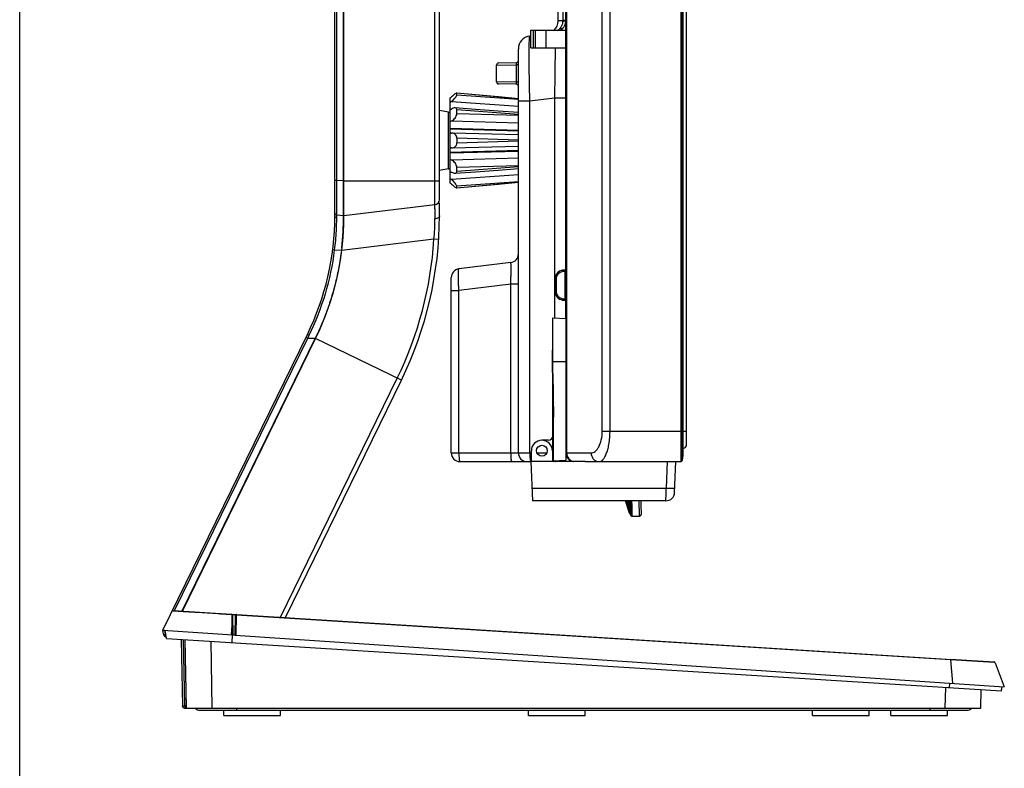
# Model space of a CAD drawing. Units: millimetres. Extents: x 0 to 2700, y 0 to 2000.
# Drawn here: x 0 to 226, y 497 to 669 of the extents above; entities that cross this region are included whole.
import ezdxf

# ---------------------------------------------------------------- set-up
doc = ezdxf.new("R2010")
doc.units = ezdxf.units.MM
doc.header["$LTSCALE"] = 148.5
doc.layers.get('0').update_dxf_attribs({"linetype": 'CONTINUOUS'})
for name, color, linetype in [('3_ALL_AXES', 7, 'CONTINUOUS'), ('7_ALL_FEATURES', 7, 'CONTINUOUS'), ('DEF_DRAFT_ENTITY', 7, 'CONTINUOUS')]:
    doc.layers.add(name, color=color, linetype=linetype)

msp = doc.modelspace()

# ---------------------------------------------------------------- linework, layer by layer
at = {"color": 7, "linetype": 'Continuous'}
for p, q in [((0, 0), (0, 2000)), ((0, 0), (0, 2000)), ((117.278, 662.508), (117.278, 666.508)), ((117.278, 666.508), (125.278, 666.508)), ((117.849, 662.508), (117.849, 666.508)), ((118.299, 662.508), (118.299, 666.508)), ((120.778, 662.508), (120.778, 666.508)), ((117.278, 662.508), (125.278, 662.508))]:
    msp.add_line(p, q, dxfattribs=at)
at = {"layer": '3_ALL_AXES', "color": 7, "linetype": 'Continuous'}
for p, q in [((72.278, 623.908), (72.278, 728.532)), ((74.278, 623.908), (74.278, 729.165)), ((74.378, 623.908), (74.378, 729.208)), ((96.278, 627.659), (96.278, 725.458)), ((72.734, 632.057), (72.734, 721.06)), ((95.224, 626.468), (95.224, 718.649)), ((98.365, 647.74), (96.278, 648.108)), ((98.365, 634.676), (98.365, 647.74)), ((98.365, 634.676), (96.278, 634.308)), ((72.734, 632.057), (72.278, 632.057)), ((74.278, 631.922), (72.734, 632.057)), ((74.278, 631.878), (74.378, 631.878)), ((96.278, 631.908), (74.378, 631.908)), ((95.224, 626.468), (74.378, 623.908)), ((95.977, 626.859), (96.278, 626.859)), ((96.278, 623.908), (96.278, 626.859)), ((74.278, 623.952), (72.734, 624.087)), ((74.163, 620.068), (73.806, 615.989)), ((95.028, 618.532), (73.886, 615.984)), ((96.105, 618.464), (95.028, 618.532)), ((72.241, 616.074), (71.788, 616.132)), ((73.8, 615.936), (72.241, 616.074)), ((32.837, 528.815), (65.99, 596.701)), ((66.395, 596.503), (65.99, 596.701)), ((66.058, 595.813), (66.395, 596.503)), ((35.527, 533.295), (66.058, 595.813)), ((67.809, 595.813), (37.226, 533.188)), ((37.307, 533.183), (67.877, 595.78)), ((66.058, 595.813), (65.652, 596.011)), ((66.058, 595.813), (67.809, 595.813)), ((87.555, 586.17), (67.877, 595.78)), ((59.787, 531.769), (86.585, 586.644)), ((60.953, 531.696), (87.555, 586.17)), ((35.173, 533.317), (223.551, 521.466)), ((48.628, 532.356), (48.594, 532.358)), ((48.628, 532.356), (48.695, 529.941)), ((49.549, 532.298), (48.775, 532.346)), ((48.789, 532.278), (48.908, 527.732)), ((49.407, 527.699), (49.525, 532.207)), ((49.648, 527.682), (49.768, 532.284)), ((213.472, 521.974), (49.768, 532.284)), ((32.837, 528.815), (48.908, 527.732)), ((33.03, 527.722), (32.865, 528.655)), ((33.334, 528.782), (33.314, 528.742)), ((33.479, 527.809), (33.314, 528.742)), ((33.669, 526.899), (33.337, 528.781)), ((48.695, 529.941), (48.51, 527.759)), ((48.695, 529.941), (48.753, 527.743)), ((33.509, 527.807), (33.479, 527.809)), ((33.598, 527.303), (33.491, 527.31)), ((33.669, 526.899), (225.172, 514.851)), ((37.062, 526.686), (37.328, 511.4)), ((37.872, 511.408), (37.606, 526.652)), ((38.237, 510.908), (37.963, 526.629)), ((44.161, 510.908), (43.893, 526.256)), ((48.743, 525.951), (48.809, 527.739)), ((49.407, 527.699), (225.847, 515.81)), ((223.513, 521.351), (213.472, 521.974)), ((213.511, 521.972), (213.998, 516.609)), ((223.725, 521.338), (223.513, 521.351)), ((223.725, 521.338), (225.847, 515.81)), ((212.297, 510.908), (212.422, 515.653)), ((213.283, 515.599), (213.32, 516.654)), ((220.447, 510.908), (220.558, 515.141)), ((225.172, 514.851), (225.347, 515.844)), ((37.828, 510.908), (220.447, 510.908)), ((38.228, 511.408), (37.872, 511.408)), ((49.837, 510.408), (49.837, 510.908)), ((208.847, 510.408), (208.847, 510.908)), ((41.437, 510.408), (217.247, 510.408))]:
    msp.add_line(p, q, dxfattribs=at)
for centre, radius, start, end in [((98.278, 647.248), 0.5, 0, 80), ((98.278, 635.169), 0.5, 280, 360), ((74.278, 627.908), 0.5, 270, 281.5559), ((95.078, 627.659), 1.2, 277, 360), ((10.278, 623.908), 62, 333.97129, 360), ((10.278, 623.908), 64.1, 333.97129, 360), ((72.778, 624.585), 0.5, 180, 265), ((10.278, 623.908), 64, 353.43995, 360), ((74.278, 624.297), 0.729, 269.98829, 277.81767), ((10.278, 623.908), 86, 333.97129, 360), ((38.017, 623.699), 57.244, 354.82211, 359.51183), ((14.215, 623.625), 60.065, 356.60696, 356.76445), ((10.273, 623.91), 84.924, 333.97193, 356.36978), ((10.33, 623.906), 62.404, 333.95137, 352.79004), ((25.3, 612.192), 48.518, 3.29361, 3.68169), ((72.42, 616.111), 1.391, 352.8064, 353.90281), ((72.422, 616.11), 1.389, 353.90293, 354.99993), ((35.161, 533.118), 0.2, 86.4, 153.97129), ((48.589, 532.273), 0.2, 1.5, 86.4), ((49.725, 532.202), 0.2, 86.4, 178.5), ((33.358, 528.742), 0.5, 171.74754, 190), ((38.738, 539.767), 12.288, 243.30496, 243.80369), ((33.522, 527.809), 0.5, 190, 266.4), ((223.539, 521.266), 0.2, 21, 86.4), ((37.828, 511.408), 0.5, 180.99998, 270), ((41.437, 512.008), 1.6, 223.52113, 270), ((217.247, 512.008), 1.6, 270, 316.47887)]:
    msp.add_arc(centre, radius, start, end, dxfattribs=at)
for points, knots in [([(72.734, 624.087), (72.731, 624.087), (72.734, 624.107), (72.728, 624.13), (72.729, 624.181), (72.726, 624.246), (72.725, 624.332), (72.723, 624.483), (72.721, 624.716), (72.719, 625.049), (72.718, 625.45), (72.717, 625.914), (72.716, 626.647), (72.718, 627.684), (72.721, 629.045), (72.727, 630.521), (72.732, 631.538), (72.734, 632.057)], [0, 0, 0, 0, 0.0012472, 0.0048671, 0.0108696, 0.0192437, 0.0299732, 0.0430341, 0.0760287, 0.1179244, 0.1683284, 0.2267614, 0.2926622, 0.4442511, 0.6172232, 0.8048799, 1, 1, 1, 1]), ([(95.259, 623.211), (95.261, 623.452), (95.264, 623.908), (95.266, 624.552), (95.265, 625.112), (95.262, 625.581), (95.257, 625.911), (95.252, 626.124), (95.248, 626.246), (95.243, 626.337), (95.239, 626.41), (95.232, 626.441), (95.229, 626.469), (95.224, 626.468)], [0, 0, 0, 0, 0.2215848, 0.4200999, 0.592747, 0.737104, 0.8512008, 0.8964173, 0.9335486, 0.962491, 0.9831759, 0.9955933, 1, 1, 1, 1]), ([(96.142, 627.105), (96.126, 627.073), (96.092, 627.015), (96.045, 626.948), (96.014, 626.906), (95.992, 626.881), (95.987, 626.871), (95.975, 626.859), (95.977, 626.859)], [0, 0, 0, 0, 0.3634634, 0.6805357, 0.81085, 0.9134538, 0.9792499, 1, 1, 1, 1]), ([(72.241, 616.074), (72.43, 617.54), (72.651, 619.998), (72.713, 622.463), (72.721, 623.451)], [0, 0, 0, 0, 0.5992229, 1, 1, 1, 1]), ([(72.721, 623.451), (72.605, 623.464), (72.377, 623.564), (72.278, 623.798), (72.278, 623.908)], [0, 0, 0, 0, 0.5138178, 1, 1, 1, 1]), ([(72.721, 623.451), (72.721, 623.544), (72.722, 623.672), (72.725, 623.831), (72.726, 623.921), (72.729, 623.989), (72.728, 624.044), (72.734, 624.066), (72.731, 624.087), (72.734, 624.087)], [0, 0, 0, 0, 0.434815, 0.6068401, 0.7480577, 0.8581521, 0.936885, 0.9841249, 1, 1, 1, 1]), ([(96.278, 623.908), (96.278, 623.823), (96.214, 623.635), (95.98, 623.422), (95.65, 623.272), (95.395, 623.223), (95.259, 623.211)], [0, 0, 0, 0, 0.1922753, 0.4201402, 0.6932851, 1, 1, 1, 1]), ([(74.174, 620.07), (74.14, 619.501), (74.076, 618.638), (73.967, 617.481), (73.894, 616.893), (73.859, 616.597)], [0, 0, 0, 0, 0.4904729, 0.743569, 1, 1, 1, 1]), ([(73.8, 615.936), (73.654, 614.775), (73.296, 612.454), (72.569, 609.002), (71.654, 605.59), (70.555, 602.24), (69.282, 598.974), (68.317, 596.854), (67.809, 595.813)], [0, 0, 0, 0, 0.1665128, 0.3339398, 0.5016106, 0.6688174, 0.8352157, 1, 1, 1, 1]), ([(48.594, 532.358), (47.757, 532.412), (46.09, 532.519), (43.638, 532.676), (41.66, 532.801), (40.176, 532.894), (39.168, 532.957), (38.247, 533.014), (37.426, 533.065), (36.713, 533.108), (36.117, 533.144), (35.698, 533.169), (35.426, 533.184), (35.272, 533.193), (35.15, 533.2), (35.072, 533.202), (35.024, 533.206), (35.003, 533.203), (34.984, 533.211), (34.981, 533.206)], [0, 0, 0, 0, 0.1845242, 0.3675642, 0.5403376, 0.6203205, 0.6947087, 0.7625578, 0.8231237, 0.8757309, 0.9196892, 0.9543856, 0.9681533, 0.9794956, 0.9883821, 0.9947818, 0.9970396, 0.9986641, 1, 1, 1, 1]), ([(48.602, 532.473), (48.614, 532.472), (48.624, 532.416), (48.627, 532.384), (48.628, 532.356)], [0, 0, 0, 0, 0.3031028, 1, 1, 1, 1]), ([(48.789, 532.278), (48.788, 532.301), (48.726, 532.347), (48.667, 532.354), (48.628, 532.356)], [0, 0, 0, 0, 0.3697358, 1, 1, 1, 1]), ([(49.768, 532.284), (49.712, 532.29), (49.631, 532.291), (49.526, 532.24), (49.525, 532.207)], [0, 0, 0, 0, 0.6290005, 1, 1, 1, 1]), ([(49.738, 532.401), (49.75, 532.4), (49.764, 532.346), (49.767, 532.312), (49.768, 532.284)], [0, 0, 0, 0, 0.3104471, 1, 1, 1, 1]), ([(33.031, 528.69), (33.008, 528.685), (32.968, 528.677), (32.911, 528.669), (32.889, 528.657), (32.865, 528.659), (32.865, 528.655)], [0, 0, 0, 0, 0.4220151, 0.7378007, 0.9332598, 1, 1, 1, 1]), ([(33.314, 528.742), (33.288, 528.737), (33.194, 528.72), (33.1, 528.703), (33.031, 528.69)], [0, 0, 0, 0, 0.2724163, 1, 1, 1, 1]), ([(48.695, 529.941), (48.734, 529.938), (48.791, 529.932), (48.852, 529.887), (48.852, 529.864)], [0, 0, 0, 0, 0.630467, 1, 1, 1, 1]), ([(33.479, 527.809), (33.42, 527.798), (33.314, 527.779), (33.187, 527.756), (33.109, 527.739), (33.065, 527.733), (33.048, 527.724), (33.029, 527.725), (33.03, 527.722)], [0, 0, 0, 0, 0.3887964, 0.7118428, 0.834451, 0.9251932, 0.98097, 1, 1, 1, 1]), ([(33.479, 527.809), (33.475, 527.745), (33.469, 527.627), (33.468, 527.476), (33.473, 527.372), (33.48, 527.327), (33.487, 527.31), (33.491, 527.31)], [0, 0, 0, 0, 0.378904, 0.7001983, 0.9161684, 0.9746469, 1, 1, 1, 1]), ([(213.48, 522.099), (213.494, 522.098), (213.508, 522.039), (213.51, 522.003), (213.511, 521.972)], [0, 0, 0, 0, 0.3098268, 1, 1, 1, 1]), ([(37.328, 511.4), (37.328, 511.396), (37.351, 511.405), (37.374, 511.397), (37.429, 511.402), (37.495, 511.402), (37.577, 511.404), (37.704, 511.405), (37.804, 511.407), (37.872, 511.408)], [0, 0, 0, 0, 0.0196875, 0.0779018, 0.1721523, 0.2984051, 0.4512564, 0.624164, 1, 1, 1, 1]), ([(37.872, 511.408), (37.872, 511.345), (37.87, 511.226), (37.862, 511.074), (37.851, 510.97), (37.84, 510.925), (37.833, 510.908), (37.828, 510.908)], [0, 0, 0, 0, 0.378506, 0.6998832, 0.9160734, 0.9746262, 1, 1, 1, 1])]:
    msp.add_open_spline(points, degree=3, knots=knots, dxfattribs=at)
msp.add_open_spline([(48.908, 527.72), (49.074, 527.712), (49.241, 527.702), (49.407, 527.699)], degree=3, dxfattribs=at)
at = {"layer": '7_ALL_FEATURES', "color": 7, "linetype": 'Continuous'}
for p, q in [((151.691, 567.508), (151.691, 1131.408)), ((151.989, 567.772), (151.989, 1131.145)), ((152.138, 1129.933), (152.138, 568.984)), ((152.14, 569.021), (152.14, 1129.896)), ((133.622, 574.508), (133.622, 1122.878)), ((135.405, 574.508), (135.405, 1122.878)), ((125.278, 600.347), (125.278, 1117.308)), ((125.495, 569.508), (125.495, 1100.507)), ((123.478, 668.642), (123.478, 686.66)), ((124.558, 670.776), (124.558, 668.804)), ((117.012, 665.194), (117.278, 665.226)), ((114.378, 569.508), (114.378, 662.216)), ((109.378, 658.53), (113.923, 658.601)), ((109.378, 654.687), (109.378, 658.53)), ((109.869, 659.03), (113.887, 659.1)), ((113.923, 654.616), (113.923, 658.601)), ((114.378, 658.601), (113.923, 658.601)), ((74.378, 653.008), (74.278, 653.008)), ((113.923, 654.616), (109.378, 654.687)), ((113.887, 654.117), (109.869, 654.187)), ((114.378, 654.616), (113.923, 654.616)), ((74.378, 652.208), (74.278, 652.208)), ((98.778, 631.442), (98.778, 650.975)), ((104.587, 651.695), (100.234, 652.09)), ((100.272, 652.044), (100.234, 652.089)), ((100.272, 651.718), (100.272, 652.044)), ((114.378, 650.748), (100.272, 652.044)), ((100.272, 651.718), (114.378, 650.689)), ((109.795, 651.221), (104.579, 651.696)), ((114.378, 650.803), (109.789, 651.222)), ((117.012, 650.305), (122.644, 650.997)), ((122.644, 650.997), (122.644, 600.485)), ((122.644, 650.997), (125.278, 650.997)), ((98.778, 648.461), (99.058, 648.441)), ((98.778, 648.359), (98.896, 648.351)), ((99.058, 650.176), (114.378, 649.065)), ((104.565, 648.365), (99.866, 648.708)), ((100.272, 647.378), (100.272, 648.23)), ((114.378, 647.163), (100.272, 648.23)), ((109.774, 647.984), (104.565, 648.365)), ((114.378, 650.305), (117.012, 650.305)), ((117.012, 569.508), (117.012, 650.305)), ((100.272, 647.378), (114.378, 647.009)), ((114.378, 647.647), (109.774, 647.984)), ((98.778, 644.041), (114.378, 643.618)), ((98.778, 643.877), (114.378, 643.457)), ((99.058, 645.705), (114.378, 645.276)), ((98.888, 642.895), (98.778, 642.902)), ((99.204, 642.905), (99.058, 642.901)), ((114.378, 642.49), (99.204, 642.906)), ((100.272, 641.735), (100.272, 640.682)), ((114.378, 641.303), (100.272, 641.735)), ((98.778, 639.514), (98.888, 639.522)), ((99.058, 639.516), (99.204, 639.512)), ((99.204, 639.511), (114.378, 639.927)), ((100.272, 640.682), (114.378, 641.113)), ((74.378, 637.708), (74.278, 637.708)), ((74.378, 636.908), (74.278, 636.908)), ((98.778, 638.54), (114.378, 638.96)), ((98.778, 638.375), (114.378, 638.799)), ((114.378, 637.141), (99.058, 636.712)), ((114.378, 635.408), (100.272, 635.038)), ((100.272, 634.186), (114.378, 635.254)), ((100.272, 634.186), (100.272, 635.038)), ((109.761, 634.431), (114.378, 634.77)), ((98.778, 634.057), (98.896, 634.066)), ((98.778, 633.956), (99.058, 633.976)), ((114.378, 633.352), (99.058, 632.241)), ((99.866, 633.708), (104.552, 634.05)), ((104.552, 634.05), (109.761, 634.431)), ((72.278, 624.585), (72.278, 632.057)), ((100.234, 630.327), (104.579, 630.721)), ((100.234, 630.327), (100.272, 630.373)), ((114.378, 631.728), (100.272, 630.699)), ((100.272, 630.373), (114.378, 631.669)), ((100.272, 630.373), (100.272, 630.699)), ((104.574, 630.721), (109.789, 631.195)), ((109.783, 631.194), (114.378, 631.614)), ((74.378, 627.079), (74.278, 627.052)), ((112.622, 613.184), (100.734, 611.724)), ((125.015, 611.476), (124.534, 611.417)), ((125.015, 611.178), (124.534, 611.119)), ((125.015, 611.178), (125.015, 604.839)), ((125.015, 611.178), (125.278, 611.178)), ((98.978, 569.508), (98.978, 609.739)), ((112.622, 608.221), (100.734, 606.761)), ((112.622, 569.508), (112.622, 608.221)), ((114.378, 608.221), (112.622, 608.221)), ((122.778, 609.432), (122.778, 606.585)), ((123.041, 609.432), (122.778, 609.432)), ((123.041, 609.432), (123.041, 606.585)), ((98.978, 606.761), (100.734, 606.761)), ((100.734, 569.508), (100.734, 606.761)), ((123.041, 606.585), (122.778, 606.585)), ((124.534, 604.897), (125.015, 604.839)), ((124.534, 604.6), (125.015, 604.541)), ((125.015, 604.839), (125.278, 604.839)), ((125.278, 602.002), (125.278, 602)), ((125.278, 602), (125.28, 601.713)), ((125.28, 601.713), (125.287, 601.256)), ((125.287, 601.256), (125.292, 600.801)), ((125.292, 600.801), (125.294, 600.508)), ((125.28, 599.318), (125.278, 599.017)), ((125.278, 599.017), (125.278, 598.776)), ((125.287, 599.775), (125.28, 599.318)), ((125.293, 600.23), (125.287, 599.775)), ((125.294, 600.508), (125.293, 600.23)), ((122.178, 587.956), (122.178, 593.061)), ((133.622, 574.508), (152.14, 574.508)), ((98.978, 569.508), (117.378, 569.508)), ((118.637, 569.508), (120.919, 569.508)), ((125.278, 569.508), (131.079, 569.508)), ((100.978, 567.508), (117.279, 567.508)), ((129.81, 567.508), (151.691, 567.508)), ((152.138, 568.984), (151.989, 567.772)), ((152.14, 569.021), (152.138, 568.984)), ((139.852, 555.683), (138.954, 558.508)), ((139.857, 555.735), (138.974, 558.508)), ((139.858, 555.736), (138.975, 558.508)), ((140.368, 558.39), (140.368, 558.358)), ((140.371, 558.358), (140.376, 557.604)), ((141.997, 558.489), (142.13, 555.061)), ((142.527, 558.263), (142.516, 558.508)), ((142.527, 558.262), (142.516, 558.508)), ((142.578, 556.931), (142.527, 558.263)), ((139.858, 555.735), (139.857, 555.735)), ((139.859, 555.89), (139.884, 555.837)), ((139.882, 555.841), (139.879, 555.846)), ((139.888, 555.831), (139.882, 555.841)), ((139.884, 555.837), (139.947, 555.768)), ((139.894, 555.822), (139.888, 555.831)), ((139.902, 555.812), (139.894, 555.822)), ((139.91, 555.803), (139.902, 555.812)), ((139.918, 555.794), (139.91, 555.803)), ((139.928, 555.785), (139.918, 555.794)), ((139.938, 555.776), (139.928, 555.785)), ((139.948, 555.768), (139.938, 555.776)), ((139.947, 555.768), (140.033, 555.727)), ((139.959, 555.761), (139.948, 555.768)), ((139.971, 555.753), (139.959, 555.761)), ((139.984, 555.747), (139.971, 555.753)), ((139.997, 555.741), (139.984, 555.747)), ((140.01, 555.736), (139.997, 555.741)), ((140.024, 555.731), (140.01, 555.736)), ((140.038, 555.727), (140.024, 555.731)), ((140.033, 555.727), (140.087, 555.719)), ((140.053, 555.724), (140.038, 555.727)), ((140.159, 555.391), (140.05, 555.724)), ((140.16, 555.394), (140.053, 555.724)), ((140.067, 555.722), (140.053, 555.724)), ((140.083, 555.721), (140.067, 555.722)), ((140.096, 555.721), (140.083, 555.721)), ((140.154, 557.051), (140.157, 556.497)), ((140.157, 556.497), (140.157, 556.482)), ((140.157, 556.482), (140.159, 556.025)), ((140.159, 556.025), (140.159, 556.015)), ((140.159, 556.015), (140.16, 555.657)), ((140.159, 555.651), (140.16, 555.394)), ((140.378, 557.604), (140.379, 557.577)), ((140.38, 557.577), (140.384, 556.92)), ((140.385, 556.92), (140.386, 556.898)), ((140.387, 556.898), (140.39, 556.338)), ((140.391, 556.338), (140.391, 556.322)), ((140.392, 556.322), (140.394, 555.861)), ((140.395, 555.85), (140.396, 555.488)), ((142.612, 556.025), (142.578, 556.931)), ((142.631, 555.53), (142.612, 556.025)), ((140.152, 555.183), (140.046, 555.518)), ((140.057, 555.549), (140.051, 555.568)), ((140.114, 555.375), (140.052, 555.568)), ((140.113, 555.375), (140.057, 555.549)), ((140.129, 555.324), (140.113, 555.375)), ((140.13, 555.324), (140.114, 555.375)), ((140.157, 555.235), (140.129, 555.324)), ((140.158, 555.236), (140.13, 555.324)), ((140.158, 555.235), (140.157, 555.235)), ((140.159, 555.391), (140.158, 555.236)), ((140.158, 555.236), (140.158, 555.235)), ((140.159, 555.39), (140.184, 555.337)), ((140.182, 555.341), (140.179, 555.346)), ((140.188, 555.331), (140.182, 555.341)), ((140.184, 555.337), (140.247, 555.268)), ((140.194, 555.322), (140.188, 555.331)), ((140.202, 555.312), (140.194, 555.322)), ((140.21, 555.303), (140.202, 555.312)), ((140.218, 555.294), (140.21, 555.303)), ((140.228, 555.285), (140.218, 555.294)), ((140.238, 555.276), (140.228, 555.285)), ((140.248, 555.268), (140.238, 555.276)), ((140.247, 555.268), (140.333, 555.227)), ((140.259, 555.261), (140.248, 555.268)), ((140.271, 555.253), (140.259, 555.261)), ((140.284, 555.247), (140.271, 555.253)), ((140.297, 555.241), (140.284, 555.247)), ((140.31, 555.236), (140.297, 555.241)), ((140.324, 555.231), (140.31, 555.236)), ((140.338, 555.227), (140.324, 555.231)), ((140.333, 555.227), (140.387, 555.219)), ((140.353, 555.224), (140.338, 555.227)), ((140.367, 555.222), (140.353, 555.224)), ((140.383, 555.221), (140.367, 555.222)), ((140.396, 555.221), (140.383, 555.221)), ((140.396, 555.219), (140.387, 555.219)), ((140.391, 555.008), (142.131, 555.008)), ((140.395, 555.061), (140.394, 555.008)), ((140.396, 555.061), (140.395, 555.061)), ((140.396, 555.219), (140.396, 555.062)), ((140.396, 555.062), (140.396, 555.062)), ((140.396, 555.062), (140.396, 555.061)), ((140.397, 555.482), (140.397, 555.222)), ((142.131, 555.008), (142.13, 555.061)), ((33.669, 526.899), (33.598, 527.303)), ((223.551, 521.466), (213.48, 522.099)), ((223.725, 521.338), (225.847, 515.81)), ((225.172, 514.851), (225.347, 515.844)), ((46.837, 509.208), (46.837, 510.408)), ((46.837, 509.208), (59.837, 509.208)), ((59.837, 509.208), (59.837, 510.408)), ((116.678, 509.208), (116.678, 510.408)), ((116.678, 509.208), (129.678, 509.208)), ((129.678, 509.208), (129.678, 510.408)), ((181.815, 509.208), (181.815, 510.408)), ((181.815, 509.208), (194.847, 509.208)), ((181.847, 509.208), (181.847, 510.408)), ((194.847, 509.208), (194.847, 510.408)), ((199.847, 509.208), (199.847, 510.408)), ((199.847, 509.208), (212.847, 509.208)), ((212.847, 509.208), (212.847, 510.408))]:
    msp.add_line(p, q, dxfattribs=at)
for centre, radius, start, end in [((120.478, 668.642), 3, 314.6132, 360), ((122.278, 668.863), 3, 308.20812, 360), ((121.289, 668.805), 3.269, 356.25733, 359.98549), ((120.752, 670.669), 4.894, 301.66383, 304.22496), ((124.457, 667.23), 0.277, 320.90626, 323.1664), ((117.378, 662.216), 3, 97, 180), ((113.878, 659.6), 0.5, 271, 360), ((109.878, 658.53), 0.5, 91, 180), ((109.878, 654.687), 0.5, 180, 269), ((113.878, 653.617), 0.5, 0, 89), ((83.764, 668.251), 22.889, 310.99158, 311.92705), ((103.471, 644.918), 6.865, 130.00752, 133.13235), ((98.925, 644.295), 1.401, 268.48581, 275.46743), ((98.925, 638.121), 1.401, 84.53257, 91.51419), ((103.471, 637.499), 6.865, 226.86765, 229.99248), ((83.764, 614.165), 22.889, 48.07295, 49.00842), ((95.078, 627.659), 1.2, 341.19433, 345.52249), ((72.778, 624.585), 0.5, 180, 265), ((112.378, 615.169), 2, 277, 360), ((100.978, 609.739), 2, 97, 180), ((124.778, 609.432), 2, 97, 180), ((124.741, 609.432), 1.7, 97.00011, 179.99989), ((124.978, 611.774), 0.3, 277, 360), ((124.778, 606.585), 2, 180, 263), ((124.741, 606.585), 1.7, 180.00011, 262.99989), ((124.978, 604.243), 0.3, 0, 83), ((97.738, 600.51), 27.561, 359.66071, 359.99769), ((122.478, 593.061), 0.3, 131.95929, 180), ((122.478, 587.956), 0.3, 180, 228.04071), ((100.978, 569.508), 2, 180, 270), ((116.378, 569.508), 2, 180, 270), ((127.278, 569.508), 2, 180, 264.8792), ((151.691, 567.808), 0.3, 270, 353), ((825.17, 778.926), 720.689, 197.808876, 198.027302), ((453.763, 661.739), 331.184, 198.1619, 198.59049), ((318.685, 619.4), 189.557, 198.73798, 199.37154), ((455.229, 661.531), 332.384, 198.05642, 198.57511), ((451.389, 660.348), 328.365, 198.06788, 198.59186), ((319.798, 619.099), 190.394, 198.55688, 199.3499), ((317.588, 618.416), 188.079, 198.5739, 199.37343), ((253.674, 599.234), 121.402, 199.602, 200.35928), ((254.63, 598.894), 122.077, 199.31958, 200.32956), ((253.195, 598.449), 120.572, 199.34655, 200.36133), ((216.898, 588.003), 82.837, 200.86039, 201.55258), ((217.747, 587.639), 83.405, 200.44454, 201.51476), ((216.772, 587.337), 82.38, 200.4864, 201.55423), ((193.757, 581.102), 58.552, 202.69977, 202.97296), ((194.557, 580.729), 59.072, 202.10072, 202.92158), ((193.86, 580.519), 58.338, 202.17082, 202.97363), ((140.096, 555.811), 0.25, 197.68382, 214.81285), ((140.106, 555.818), 0.263, 207.85256, 218.90016), ((140.096, 555.811), 0.25, 214.89191, 228.24422), ((140.1, 555.765), 0.261, 217.17885, 221.46995), ((140.104, 555.816), 0.259, 218.89136, 221.91153), ((140.098, 555.812), 0.252, 221.90219, 226.44948), ((-184.412, 555.882), 324.566, 0.21012, 0.32479), ((140.095, 555.771), 0.263, 246.18903, 259.06287), ((140.396, 555.311), 0.25, 197.68382, 214.81285), ((140.406, 555.318), 0.263, 207.85256, 218.90016), ((140.407, 555.479), 0.262, 211.62768, 222.18714), ((140.396, 555.311), 0.25, 214.89191, 228.24422), ((140.4, 555.265), 0.261, 217.17885, 221.46995), ((140.404, 555.316), 0.259, 218.89136, 221.91153), ((140.401, 555.314), 0.255, 221.60903, 224.53508), ((140.398, 555.312), 0.252, 221.90219, 226.44948), ((140.391, 555.305), 0.242, 224.60436, 243.20727), ((140.398, 555.319), 0.257, 243.28176, 247.89569), ((140.4, 555.48), 0.258, 245.10181, 247.77054), ((140.396, 555.296), 0.234, 263.69747, 269.86426), ((142.136, 555.561), 0.493, 353.50652, 2.37806), ((142.137, 555.508), 0.494, 353.34065, 2.54907), ((33.358, 528.742), 0.5, 171.74754, 190), ((223.539, 521.266), 0.2, 21, 86.4), ((37.828, 511.408), 0.5, 180.99998, 270)]:
    msp.add_arc(centre, radius, start, end, dxfattribs=at)
for points, knots in [([(123.478, 668.642), (123.478, 668.651), (123.505, 668.674), (123.597, 668.704), (123.805, 668.741), (124.139, 668.776), (124.406, 668.795), (124.558, 668.804)], [0, 0, 0, 0, 0.0265199, 0.0793987, 0.2752065, 0.586654, 1, 1, 1, 1]), ([(124.551, 668.591), (124.541, 668.442), (124.461, 667.869), (124.216, 667.319), (123.959, 666.976)], [0, 0, 0, 0, 0.2583222, 1, 1, 1, 1]), ([(124.551, 668.591), (124.732, 668.618), (124.97, 668.663), (125.213, 668.76), (125.278, 668.832), (125.278, 668.863)], [0, 0, 0, 0, 0.6865757, 0.8866736, 1, 1, 1, 1]), ([(124.558, 668.804), (124.611, 668.807), (124.789, 668.819), (124.966, 668.834), (125.089, 668.852)], [0, 0, 0, 0, 0.3012028, 1, 1, 1, 1]), ([(125.089, 668.852), (125.108, 668.855), (125.164, 668.865), (125.222, 668.875), (125.257, 668.892)], [0, 0, 0, 0, 0.3356957, 1, 1, 1, 1]), ([(123.959, 666.976), (123.939, 666.933), (123.855, 666.769), (123.755, 666.614), (123.671, 666.508)], [0, 0, 0, 0, 0.2591036, 1, 1, 1, 1]), ([(123.959, 666.976), (124.038, 666.955), (124.268, 666.906), (124.569, 666.929), (124.672, 667.056)], [0, 0, 0, 0, 0.3325438, 1, 1, 1, 1]), ([(117.012, 650.305), (116.989, 651.273), (116.948, 653.171), (116.902, 655.926), (116.873, 658.466), (116.863, 660.403), (116.866, 661.772), (116.873, 662.639), (116.884, 663.387), (116.9, 664.01), (116.92, 664.501), (116.941, 664.826), (116.961, 665.016), (116.976, 665.109), (116.989, 665.161), (117.004, 665.192), (117.012, 665.194)], [0, 0, 0, 0, 0.1948227, 0.3821659, 0.5548545, 0.7062193, 0.7720389, 0.830417, 0.8807991, 0.9227148, 0.9557842, 0.9797255, 0.9882175, 0.9943815, 0.9982446, 1, 1, 1, 1]), ([(122.789, 662.514), (122.798, 660.797), (122.766, 656.957), (122.694, 653.118), (122.644, 650.997)], [0, 0, 0, 0, 0.4472399, 1, 1, 1, 1]), ([(113.923, 658.601), (113.924, 658.665), (113.924, 658.781), (113.92, 658.945), (113.909, 659.028), (113.9, 659.1), (113.887, 659.1)], [0, 0, 0, 0, 0.3820822, 0.7044075, 0.9184183, 1, 1, 1, 1]), ([(113.887, 654.117), (113.9, 654.117), (113.909, 654.188), (113.92, 654.272), (113.924, 654.436), (113.924, 654.551), (113.923, 654.616)], [0, 0, 0, 0, 0.081579, 0.2955853, 0.617911, 1, 1, 1, 1]), ([(100.234, 652.09), (100.208, 652.092), (100.142, 652.069), (99.982, 651.982), (99.736, 651.8), (99.409, 651.532), (99.178, 651.33), (99.058, 651.222)], [0, 0, 0, 0, 0.0533951, 0.1370646, 0.3747003, 0.6719172, 1, 1, 1, 1]), ([(99.058, 650.176), (99.204, 650.299), (99.485, 650.559), (99.854, 650.97), (100.109, 651.317), (100.237, 651.565), (100.272, 651.673), (100.272, 651.718)], [0, 0, 0, 0, 0.2879228, 0.5764911, 0.8333561, 0.9322408, 1, 1, 1, 1]), ([(99.866, 648.708), (99.737, 648.718), (99.447, 648.656), (99.192, 648.525), (99.058, 648.443)], [0, 0, 0, 0, 0.4530308, 1, 1, 1, 1]), ([(100.272, 648.23), (100.272, 648.354), (100.214, 648.609), (99.971, 648.701), (99.866, 648.708)], [0, 0, 0, 0, 0.5384274, 1, 1, 1, 1]), ([(99.058, 645.705), (99.371, 645.849), (99.802, 646.213), (100.173, 646.828), (100.272, 647.199), (100.272, 647.378)], [0, 0, 0, 0, 0.4813726, 0.7495551, 1, 1, 1, 1]), ([(100.272, 641.735), (100.272, 641.905), (100.211, 642.23), (99.952, 642.619), (99.597, 642.85), (99.332, 642.902), (99.204, 642.906)], [0, 0, 0, 0, 0.2917762, 0.5495221, 0.7795252, 1, 1, 1, 1]), ([(99.204, 639.511), (99.332, 639.514), (99.597, 639.566), (99.952, 639.798), (100.211, 640.187), (100.272, 640.512), (100.272, 640.682)], [0, 0, 0, 0, 0.2204748, 0.4504779, 0.7082238, 1, 1, 1, 1]), ([(100.272, 635.038), (100.272, 635.218), (100.173, 635.588), (99.802, 636.203), (99.371, 636.568), (99.058, 636.712)], [0, 0, 0, 0, 0.2504448, 0.5186274, 1, 1, 1, 1]), ([(99.058, 633.974), (99.192, 633.892), (99.447, 633.761), (99.737, 633.699), (99.866, 633.708)], [0, 0, 0, 0, 0.5469692, 1, 1, 1, 1]), ([(99.866, 633.708), (99.971, 633.716), (100.214, 633.808), (100.272, 634.063), (100.272, 634.186)], [0, 0, 0, 0, 0.4615726, 1, 1, 1, 1]), ([(100.272, 630.699), (100.272, 630.744), (100.237, 630.852), (100.109, 631.1), (99.854, 631.447), (99.485, 631.858), (99.204, 632.118), (99.058, 632.241)], [0, 0, 0, 0, 0.0677592, 0.1666439, 0.4235089, 0.7120772, 1, 1, 1, 1]), ([(99.058, 631.195), (99.178, 631.087), (99.409, 630.885), (99.736, 630.617), (99.982, 630.435), (100.142, 630.348), (100.208, 630.325), (100.234, 630.327)], [0, 0, 0, 0, 0.3280828, 0.6252997, 0.8629354, 0.9466049, 1, 1, 1, 1]), ([(112.622, 608.221), (112.637, 608.545), (112.664, 609.18), (112.695, 610.103), (112.715, 610.955), (112.722, 611.701), (112.718, 612.31), (112.702, 612.722), (112.684, 612.964), (112.666, 613.083), (112.654, 613.147), (112.632, 613.185), (112.622, 613.184)], [0, 0, 0, 0, 0.1952207, 0.3832472, 0.5566634, 0.7084528, 0.8324796, 0.9239349, 0.9564043, 0.9797264, 0.9939276, 1, 1, 1, 1]), ([(100.734, 606.761), (100.719, 607.083), (100.691, 607.715), (100.66, 608.631), (100.641, 609.477), (100.634, 610.218), (100.639, 610.827), (100.653, 611.242), (100.672, 611.489), (100.689, 611.612), (100.704, 611.681), (100.723, 611.723), (100.734, 611.724)], [0, 0, 0, 0, 0.19423, 0.3809134, 0.5529684, 0.7038406, 0.8277979, 0.9202002, 0.9534879, 0.9777966, 0.9930701, 1, 1, 1, 1]), ([(124.534, 611.119), (124.53, 611.157), (124.523, 611.225), (124.518, 611.321), (124.521, 611.374), (124.526, 611.416), (124.534, 611.417)], [0, 0, 0, 0, 0.377152, 0.6966953, 0.9125778, 1, 1, 1, 1]), ([(125.015, 611.476), (125.022, 611.477), (125.029, 611.434), (125.03, 611.384), (125.026, 611.285), (125.019, 611.216), (125.015, 611.178)], [0, 0, 0, 0, 0.0782399, 0.2919225, 0.6171038, 1, 1, 1, 1]), ([(124.534, 604.897), (124.53, 604.86), (124.523, 604.792), (124.518, 604.695), (124.521, 604.643), (124.526, 604.601), (124.534, 604.6)], [0, 0, 0, 0, 0.377152, 0.6966953, 0.9125778, 1, 1, 1, 1]), ([(125.015, 604.839), (125.019, 604.8), (125.026, 604.731), (125.03, 604.632), (125.029, 604.583), (125.022, 604.54), (125.015, 604.541)], [0, 0, 0, 0, 0.3828679, 0.7080543, 0.9217502, 1, 1, 1, 1]), ([(125.278, 602), (125.278, 601.88), (125.285, 601.382), (125.299, 600.885), (125.299, 600.508)], [0, 0, 0, 0, 0.2420964, 1, 1, 1, 1]), ([(125.298, 600.346), (125.298, 600.233), (125.293, 599.79), (125.278, 599.346), (125.278, 599.017)], [0, 0, 0, 0, 0.2558902, 1, 1, 1, 1]), ([(131.079, 569.508), (131.238, 569.508), (131.575, 569.573), (132.044, 569.85), (132.476, 570.294), (133.023, 571.153), (133.496, 572.582), (133.622, 573.834), (133.622, 574.508)], [0, 0, 0, 0, 0.0788335, 0.165397, 0.2654274, 0.3821434, 0.6664881, 1, 1, 1, 1]), ([(132.862, 567.508), (133.028, 567.508), (133.396, 567.617), (133.868, 568.034), (134.295, 568.674), (134.671, 569.528), (134.986, 570.578), (135.313, 572.25), (135.405, 573.589), (135.405, 574.508)], [0, 0, 0, 0, 0.0631017, 0.1391086, 0.2351042, 0.3532621, 0.4927472, 0.6505482, 1, 1, 1, 1]), ([(100.734, 569.508), (100.734, 569.253), (100.745, 568.781), (100.786, 568.225), (100.835, 567.866), (100.878, 567.679), (100.912, 567.567), (100.958, 567.508), (100.978, 567.508)], [0, 0, 0, 0, 0.3750329, 0.6939302, 0.817108, 0.9099672, 0.9700495, 1, 1, 1, 1]), ([(112.622, 569.508), (112.622, 569.253), (112.632, 568.781), (112.674, 568.225), (112.723, 567.866), (112.765, 567.679), (112.799, 567.567), (112.845, 567.508), (112.865, 567.508)], [0, 0, 0, 0, 0.375033, 0.6939303, 0.817108, 0.9099672, 0.9700495, 1, 1, 1, 1]), ([(117.012, 569.508), (117.012, 569.253), (117.023, 568.781), (117.064, 568.225), (117.114, 567.866), (117.156, 567.679), (117.19, 567.567), (117.236, 567.508), (117.256, 567.508)], [0, 0, 0, 0, 0.375033, 0.6939303, 0.817108, 0.9099672, 0.9700495, 1, 1, 1, 1]), ([(125.495, 569.508), (125.495, 569.048), (125.721, 568.337), (126.394, 567.722), (126.813, 567.563), (127.024, 567.529)], [0, 0, 0, 0, 0.5138773, 0.7612831, 1, 1, 1, 1]), ([(131.079, 569.508), (131.079, 569.249), (131.169, 568.734), (131.557, 568.071), (132.149, 567.617), (132.629, 567.508), (132.862, 567.508)], [0, 0, 0, 0, 0.2631081, 0.5187376, 0.7633999, 1, 1, 1, 1]), ([(122.776, 567.73), (122.787, 567.682), (122.808, 567.609), (122.842, 567.534), (122.865, 567.517)], [0, 0, 0, 0, 0.6355408, 1, 1, 1, 1]), ([(140.142, 558.494), (140.143, 558.429), (140.145, 558.181), (140.147, 557.932), (140.149, 557.749)], [0, 0, 0, 0, 0.2616613, 1, 1, 1, 1]), ([(140.368, 558.358), (140.322, 558.358), (140.228, 558.382), (140.162, 558.454), (140.142, 558.494)], [0, 0, 0, 0, 0.5068229, 1, 1, 1, 1]), ([(139.857, 555.734), (139.857, 555.721), (139.853, 555.71), (139.857, 555.683), (139.852, 555.683)], [0, 0, 0, 0, 0.7456195, 1, 1, 1, 1]), ([(139.936, 555.619), (139.934, 555.62), (139.932, 555.622), (139.93, 555.624), (139.929, 555.624)], [0, 0, 0, 0, 0.5606036, 1, 1, 1, 1]), ([(140.378, 557.604), (140.331, 557.604), (140.234, 557.631), (140.168, 557.706), (140.149, 557.749)], [0, 0, 0, 0, 0.5045653, 1, 1, 1, 1]), ([(140.379, 557.577), (140.331, 557.577), (140.235, 557.604), (140.169, 557.679), (140.15, 557.722)], [0, 0, 0, 0, 0.504452, 1, 1, 1, 1]), ([(140.385, 556.92), (140.336, 556.92), (140.237, 556.948), (140.171, 557.028), (140.153, 557.072)], [0, 0, 0, 0, 0.5034535, 1, 1, 1, 1]), ([(140.153, 557.072), (140.153, 557.069), (140.153, 557.062), (140.153, 557.055), (140.154, 557.051)], [0, 0, 0, 0, 0.4759563, 1, 1, 1, 1]), ([(140.386, 556.898), (140.337, 556.898), (140.238, 556.927), (140.172, 557.007), (140.154, 557.051)], [0, 0, 0, 0, 0.5033428, 1, 1, 1, 1]), ([(140.391, 556.338), (140.341, 556.338), (140.24, 556.368), (140.174, 556.451), (140.157, 556.497)], [0, 0, 0, 0, 0.5024632, 1, 1, 1, 1]), ([(140.391, 556.322), (140.341, 556.322), (140.24, 556.352), (140.174, 556.436), (140.157, 556.482)], [0, 0, 0, 0, 0.5024192, 1, 1, 1, 1]), ([(140.395, 555.861), (140.344, 555.861), (140.241, 555.892), (140.176, 555.978), (140.159, 556.025)], [0, 0, 0, 0, 0.5016085, 1, 1, 1, 1]), ([(140.395, 555.85), (140.344, 555.85), (140.241, 555.882), (140.176, 555.968), (140.159, 556.015)], [0, 0, 0, 0, 0.5015746, 1, 1, 1, 1]), ([(140.16, 555.657), (140.16, 555.656), (140.16, 555.654), (140.16, 555.652), (140.159, 555.651)], [0, 0, 0, 0, 0.5098574, 1, 1, 1, 1]), ([(140.397, 555.482), (140.346, 555.482), (140.241, 555.515), (140.176, 555.603), (140.159, 555.651)], [0, 0, 0, 0, 0.5005081, 1, 1, 1, 1]), ([(140.396, 555.488), (140.345, 555.489), (140.241, 555.522), (140.176, 555.609), (140.16, 555.657)], [0, 0, 0, 0, 0.5011054, 1, 1, 1, 1]), ([(140.394, 555.861), (140.394, 555.859), (140.395, 555.856), (140.395, 555.852), (140.394, 555.85)], [0, 0, 0, 0, 0.5021996, 1, 1, 1, 1]), ([(140.157, 555.234), (140.157, 555.221), (140.153, 555.21), (140.157, 555.183), (140.152, 555.183)], [0, 0, 0, 0, 0.7456195, 1, 1, 1, 1]), ([(140.16, 555.394), (140.16, 555.393), (140.16, 555.392), (140.159, 555.392), (140.159, 555.391)], [0, 0, 0, 0, 0.5728601, 1, 1, 1, 1]), ([(140.236, 555.119), (140.234, 555.12), (140.232, 555.122), (140.23, 555.124), (140.229, 555.124)], [0, 0, 0, 0, 0.5606036, 1, 1, 1, 1]), ([(140.396, 555.488), (140.397, 555.488), (140.397, 555.485), (140.397, 555.483), (140.397, 555.482)], [0, 0, 0, 0, 0.4967845, 1, 1, 1, 1]), ([(140.397, 555.222), (140.397, 555.222), (140.397, 555.22), (140.397, 555.22), (140.396, 555.219)], [0, 0, 0, 0, 0.4626722, 1, 1, 1, 1]), ([(142.129, 555.061), (142.244, 555.061), (142.489, 555.149), (142.612, 555.383), (142.626, 555.505)], [0, 0, 0, 0, 0.4818216, 1, 1, 1, 1]), ([(142.131, 555.008), (142.246, 555.008), (142.49, 555.095), (142.614, 555.329), (142.628, 555.451)], [0, 0, 0, 0, 0.4818851, 1, 1, 1, 1])]:
    msp.add_open_spline(points, degree=3, knots=knots, dxfattribs=at)
for points in [[(123.505, 666.622), (123.663, 666.73), (123.816, 666.848), (123.959, 666.976)], [(99.058, 648.443), (98.968, 648.388), (98.874, 648.336), (98.778, 648.291)], [(98.778, 645.55), (98.867, 645.608), (98.961, 645.66), (99.058, 645.705)], [(99.058, 636.712), (98.961, 636.757), (98.867, 636.809), (98.778, 636.867)], [(98.778, 634.126), (98.874, 634.081), (98.968, 634.029), (99.058, 633.974)], [(140.368, 558.39), (140.286, 558.389), (140.196, 558.437), (140.152, 558.507)], [(140.365, 558.507), (140.366, 558.467), (140.367, 558.427), (140.368, 558.387)], [(139.853, 555.683), (139.861, 555.656), (139.875, 555.63), (139.892, 555.607)], [(139.858, 555.735), (139.866, 555.711), (139.878, 555.687), (139.893, 555.666)], [(139.893, 555.666), (139.908, 555.645), (139.926, 555.626), (139.946, 555.611)], [(139.905, 555.592), (139.928, 555.566), (139.957, 555.545), (139.989, 555.531)], [(140.1, 555.561), (140.042, 555.558), (139.98, 555.582), (139.936, 555.619)], [(139.946, 555.611), (139.967, 555.595), (139.991, 555.583), (140.016, 555.575)], [(140.149, 557.749), (140.149, 557.74), (140.149, 557.731), (140.15, 557.722)], [(140.016, 555.575), (140.042, 555.566), (140.069, 555.561), (140.096, 555.561)], [(140.153, 555.183), (140.161, 555.156), (140.175, 555.13), (140.192, 555.107)], [(140.158, 555.236), (140.169, 555.203), (140.187, 555.171), (140.21, 555.145)], [(140.158, 555.235), (140.166, 555.211), (140.178, 555.187), (140.193, 555.166)], [(140.184, 555.342), (140.174, 555.358), (140.166, 555.376), (140.16, 555.394)], [(140.193, 555.166), (140.208, 555.145), (140.226, 555.126), (140.246, 555.111)], [(140.205, 555.092), (140.228, 555.066), (140.257, 555.045), (140.289, 555.031)], [(140.291, 555.246), (140.262, 555.26), (140.235, 555.279), (140.213, 555.303)], [(140.313, 555.075), (140.285, 555.085), (140.258, 555.1), (140.236, 555.119)], [(140.246, 555.111), (140.267, 555.095), (140.291, 555.083), (140.316, 555.075)], [(140.289, 555.031), (140.321, 555.016), (140.356, 555.008), (140.391, 555.008)], [(140.301, 555.081), (140.331, 555.069), (140.364, 555.062), (140.396, 555.062)], [(140.397, 555.222), (140.365, 555.222), (140.332, 555.229), (140.302, 555.241)], [(140.4, 555.061), (140.37, 555.06), (140.34, 555.065), (140.313, 555.075)], [(140.316, 555.075), (140.334, 555.069), (140.352, 555.065), (140.371, 555.063)]]:
    msp.add_open_spline(points, degree=3, dxfattribs=at)
at = {"layer": 'DEF_DRAFT_ENTITY', "color": 7, "linetype": 'Continuous'}
for p, q in [((152.978, 571.5), (152.978, 1127.416)), ((122.278, 569.008), (122.278, 600.504)), ((122.278, 600.504), (125.278, 600.347)), ((125.278, 600.347), (125.278, 599.015)), ((125.278, 598.817), (125.278, 567.866)), ((122.278, 590.508), (125.278, 590.508)), ((122.278, 587.708), (122.477, 577.736)), ((122.477, 567.719), (122.477, 577.736)), ((152.152, 574.5), (152.978, 574.5)), ((121.278, 572.408), (119.778, 572.408)), ((117.378, 567.508), (117.378, 570.008)), ((122.178, 570.008), (122.178, 567.708)), ((117.279, 567.508), (117.593, 558.508)), ((129.81, 567.508), (117.279, 567.508)), ((122.178, 569.008), (122.315, 569.008)), ((122.315, 569.008), (122.315, 567.71)), ((122.315, 567.71), (125.278, 567.866)), ((148.48, 567.508), (148.267, 561.404)), ((150.232, 560.439), (150.479, 567.508)), ((117.492, 561.404), (148.267, 561.404)), ((148.25, 559.991), (148.267, 561.404)), ((148.233, 558.508), (117.593, 558.508)), ((148.233, 558.508), (148.25, 559.991))]:
    msp.add_line(p, q, dxfattribs=at)
msp.add_circle((119.778, 570.008), 1.25, dxfattribs=at)
for centre, radius, start, end in [((119.778, 570.008), 2.4, 0, 180), ((121.278, 573.408), 1, 270, 360), ((151.978, 571.5), 1, 279.33651, 360), ((122.378, 567.708), 0.2, 180, 270), ((148.233, 560.508), 2, 269.99972, 357.99914), ((150.209, 616.984), 55.614, 267.99906, 268.51595), ((150.075, 611.929), 50.557, 268.51864, 268.64761)]:
    msp.add_arc(centre, radius, start, end, dxfattribs=at)
msp.add_open_spline([(148.882, 561.386), (149.068, 561.381), (149.333, 561.376), (149.666, 561.375), (149.87, 561.375), (150.029, 561.379), (150.157, 561.382), (150.216, 561.393), (150.265, 561.395), (150.266, 561.404)], degree=3, knots=[0, 0, 0, 0, 0.402183, 0.5743773, 0.7216067, 0.8401054, 0.9271222, 0.9805218, 1, 1, 1, 1], dxfattribs=at)

doc.saveas('drawing.dxf')
